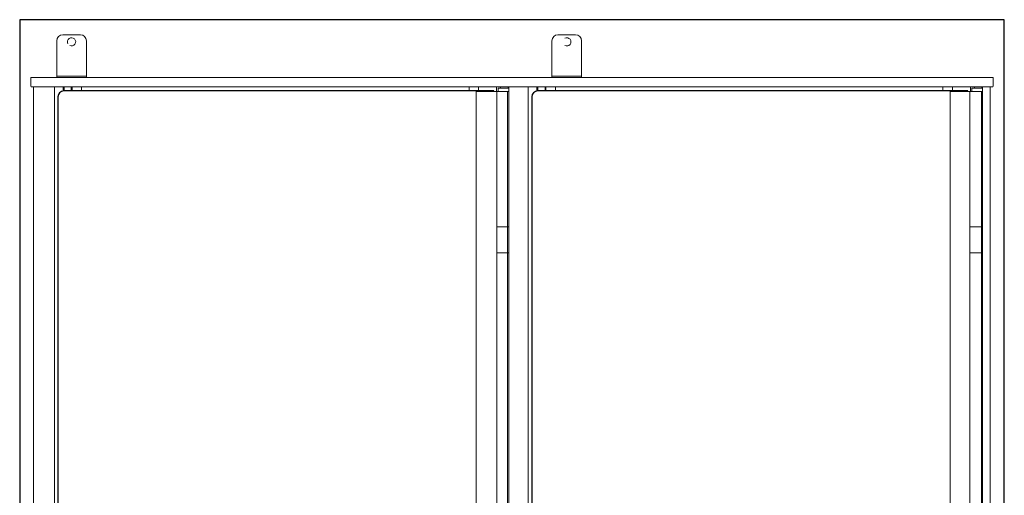
# Model space of a CAD drawing. Units: inches. Extents: x 51 to 7330, y 35 to 1026.
# Drawn here: x 171 to 204, y 359 to 375 of the extents above; entities that cross this region are included whole.
import ezdxf

# ---------------------------------------------------------------- set-up
doc = ezdxf.new("R2010")
doc.units = ezdxf.units.IN
doc.header["$MEASUREMENT"] = 0
for name, color, linetype in [('C-ANNO-NOTES', 1, 'Continuous'), ('C-GEN-GLASS', 4, 'Continuous'), ('Glass-Carvart', 4, 'Continuous')]:
    doc.layers.add(name, color=color, linetype=linetype)
doc.layers.add('C-GEN-MISC-HWR_BY OTHER', color=10, linetype='Continuous', lineweight=9)

msp = doc.modelspace()

# ---------------------------------------------------------------- linework, layer by layer
at = {"layer": 'C-ANNO-NOTES'}
msp.add_lwpolyline([(204.016256, 299.791338), (204.016256, 374.931944), (171.297231, 374.931944), (171.297231, 299.791338)], dxfattribs=at)
at = {"layer": 'C-GEN-GLASS'}
for points in [[(187.056316, 372.544149), (187.056316, 372.563834), (172.76475, 372.563834, 0.414213562), (172.5679, 372.366984), (172.5679, 337.829653, 0.414213562), (172.76475, 337.632802), (187.017767, 337.632802), (187.017767, 337.652487)], [(202.802157, 372.544149), (202.802157, 372.563834), (188.510591, 372.563834, 0.414213562), (188.313741, 372.366984), (188.313741, 337.829653, 0.414213562), (188.510591, 337.632802), (202.763609, 337.632802), (202.763609, 337.652487)]]:
    msp.add_lwpolyline(points, format="xyb", dxfattribs=at)
at = {"layer": 'C-GEN-MISC-HWR_BY OTHER'}
for p, q in [((172.72538, 374.431943), (173.315931, 374.431943)), ((189.181463, 374.431943), (189.772014, 374.431943)), ((172.52853, 373.132731), (172.52853, 374.235093)), ((173.512781, 374.235093), (173.512781, 373.132731)), ((188.984613, 373.132731), (188.984613, 374.235093)), ((189.968864, 374.235093), (189.968864, 373.132731)), ((172.52853, 373.132731), (172.52853, 373.053991)), ((172.52853, 373.053991), (172.72538, 373.053991)), ((172.52853, 373.053991), (172.52853, 373.01659)), ((173.315931, 373.053991), (172.72538, 373.053991)), ((173.315931, 373.053991), (173.512781, 373.053991)), ((173.512781, 373.053991), (173.512781, 373.132731)), ((173.512781, 373.01659), (173.512781, 373.053991)), ((188.984613, 373.132731), (188.984613, 373.053991)), ((188.984613, 373.053991), (189.181463, 373.053991)), ((188.984613, 373.053991), (188.984613, 373.01659)), ((189.772014, 373.053991), (189.181463, 373.053991)), ((189.772014, 373.053991), (189.968864, 373.053991)), ((189.968864, 373.053991), (189.968864, 373.132731)), ((189.968864, 373.01659), (189.968864, 373.053991)), ((171.750971, 372.701629), (171.750971, 302.46555)), ((172.44979, 372.701629), (172.44979, 302.46555)), ((172.737191, 372.701629), (172.737191, 372.561896)), ((172.756876, 372.701629), (172.756876, 372.563677)), ((172.772624, 372.563834), (172.772624, 372.701629)), ((173.008844, 372.563834), (173.008844, 372.701629)), ((173.04034, 372.701629), (173.04034, 372.563834)), ((173.355301, 372.563834), (173.355301, 372.701629)), ((186.229545, 372.563834), (186.229545, 372.701629)), ((186.544505, 372.701629), (186.544505, 372.563834)), ((187.14504, 372.701629), (187.14504, 372.544149)), ((187.278898, 372.701629), (187.278898, 372.662259)), ((187.528756, 372.701629), (187.528756, 372.662259)), ((187.547362, 372.701629), (187.547362, 302.46555)), ((188.19779, 372.701629), (188.19779, 302.46555)), ((188.483032, 372.701629), (188.483032, 372.561896)), ((188.502717, 372.701629), (188.502717, 372.563677)), ((188.518465, 372.563834), (188.518465, 372.701629)), ((188.754686, 372.563834), (188.754686, 372.701629)), ((188.786182, 372.701629), (188.786182, 372.563834)), ((189.101142, 372.563834), (189.101142, 372.701629)), ((201.975386, 372.563834), (201.975386, 372.701629)), ((202.290346, 372.701629), (202.290346, 372.563834)), ((202.890881, 372.701629), (202.890881, 372.544149)), ((203.024739, 372.701629), (203.024739, 372.662259)), ((203.274598, 372.701629), (203.274598, 372.662259)), ((203.295362, 372.701629), (203.295362, 302.46555)), ((203.542247, 372.701629), (203.542247, 302.46555)), ((186.465507, 372.544149), (186.465507, 337.652487)), ((186.580074, 372.544149), (186.466587, 372.544149)), ((186.580074, 372.544149), (187.195832, 372.544149)), ((187.154483, 372.544149), (187.154483, 337.652487)), ((187.195832, 372.544149), (187.548441, 372.544149)), ((187.508814, 372.544149), (187.508814, 337.652487)), ((202.325916, 372.544149), (202.212428, 372.544149)), ((202.213507, 372.544149), (202.213507, 302.58366)), ((202.325916, 372.544149), (202.941673, 372.544149)), ((202.865498, 372.544149), (202.865498, 337.652487)), ((202.941673, 372.544149), (203.294283, 372.544149)), ((203.256814, 372.544149), (203.256814, 367.996908)), ((187.154483, 368.055963), (187.547362, 368.055963)), ((202.865498, 368.055963), (203.295362, 368.055963)), ((203.256814, 367.996908), (203.256814, 367.248877)), ((187.547362, 367.189822), (187.156204, 367.189822)), ((203.295362, 367.189822), (202.865498, 367.189822)), ((203.256814, 343.718327), (203.256814, 367.248877))]:
    msp.add_line(p, q, dxfattribs=at)
msp.add_lwpolyline([(203.621571, 373.01659), (171.691916, 373.01659, 0.414213562), (171.672231, 372.996905), (171.672231, 372.721314, 0.414213562), (171.691916, 372.701629), (171.691916, 372.701629), (171.691916, 372.701629), (171.691916, 372.701629), (171.691916, 372.701629), (171.691916, 372.701629), (203.621571, 372.701629), (203.621571, 372.701629), (203.621571, 372.701629, 0.414213562), (203.641256, 372.721314), (203.641256, 372.996905, 0.414213562), (203.621571, 373.01659)], format="xyb", close=True, dxfattribs=at)
for points in [[(187.194111, 372.544149), (187.194111, 372.662259), (187.547362, 372.662259), (187.547362, 372.544149)], [(202.939952, 372.544149), (202.939952, 372.662259), (203.294283, 372.662259), (203.294283, 372.544149)]]:
    msp.add_lwpolyline(points, dxfattribs=at)
for centre, radius, start, end in [((172.72538, 374.235093), 0.19685, 90, 180), ((173.020655, 374.195723), 0.137795, 244.1729929, 207.2846982), ((173.315931, 374.235093), 0.19685, 0, 90), ((189.181463, 374.235093), 0.19685, 90, 180), ((189.476738, 374.195723), 0.137795, 244.1729929, 115.8270071), ((189.772014, 374.235093), 0.19685, 0, 90)]:
    msp.add_arc(centre, radius, start, end, dxfattribs=at)
at = {"layer": 'Glass-Carvart'}
for p, q in [((186.506214, 372.544149), (186.505135, 372.544149)), ((202.252056, 372.544149), (202.250976, 372.544149))]:
    msp.add_line(p, q, dxfattribs=at)

doc.saveas('drawing.dxf')
